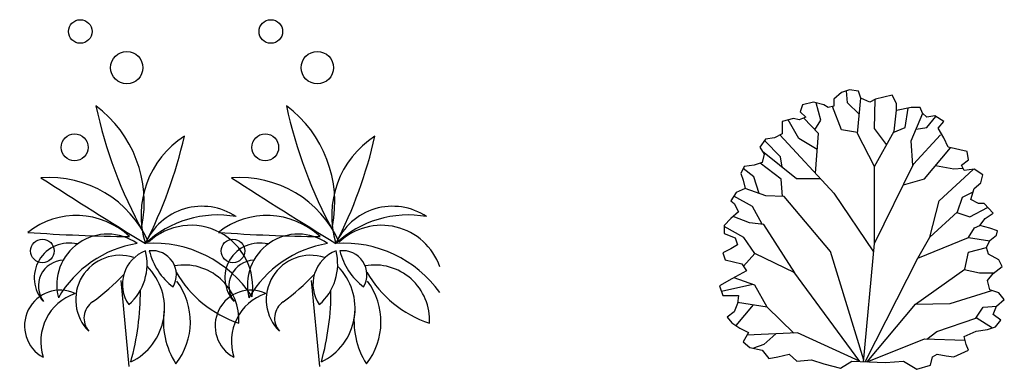
# Model space of a CAD drawing. Extents: x 5521 to 177440, y 171378 to 295182.
# Drawn here: x 64877 to 70154, y 276974 to 278846 of the extents above; entities that cross this region are included whole.
import ezdxf

# ---------------------------------------------------------------- set-up
doc = ezdxf.new("R2010")
doc.units = 0
doc.header["$MEASUREMENT"] = 0
doc.layers.get('0').update_dxf_attribs({"linetype": 'CONTINUOUS'})
doc.layers.add('NOITHAT', color=1, linetype='CONTINUOUS')

# ---------------------------------------------------------------- blocks, each defined once
blk = doc.blocks.new('A$C51AE0AF7')
at = {"color": 116}
for p, q in [((655.1, 1481.6), (613.8, 1445.7)), ((697.2, 1496.2), (655.1, 1481.6)), ((687.3, 1426.1), (680.8, 1490.5)), ((745.6, 1489.4), (697.2, 1496.2)), ((757.5, 1452.5), (745.6, 1489.4)), ((505, 1430.2), (445.5, 1415.7)), ((559, 1415.7), (505, 1430.2)), ((543.4, 1334.4), (519.1, 1426.4)), ((613.8, 1445.7), (613.8, 1408.9)), ((749.3, 1365.6), (687.3, 1426.1)), ((739.6, 1262.4), (757.5, 1452.5)), ((806, 1430.2), (757.5, 1452.5)), ((836.1, 1445.7), (806, 1430.2)), ((831.2, 1288.6), (834.7, 1445)), ((925.9, 1467.1), (836.1, 1445.7)), ((949.7, 1423.4), (925.9, 1467.1)), ((445.5, 1415.7), (432.8, 1378.8)), ((432.8, 1378.8), (462.9, 1349.8)), ((583.6, 1401.1), (559, 1415.7)), ((613.8, 1408.9), (583.6, 1401.1)), ((654.6, 1282.1), (606.9, 1407.1)), ((935.8, 1275.5), (949.7, 1386.8)), ((949.7, 1386.6), (949.7, 1423.4)), ((1028.3, 1401.1), (949.7, 1386.6)), ((994.7, 1295.1), (1011.1, 1398)), ((1075.9, 1401.1), (1028.3, 1401.1)), ((1088.6, 1372.1), (1075.9, 1401.1)), ((397, 1343), (336.7, 1327.5)), ((336.7, 1327.5), (336.7, 1276.1)), ((425.6, 1236.2), (368, 1335.5)), ((427.2, 1335.2), (397, 1343)), ((462.9, 1349.8), (427.2, 1335.2)), ((530.3, 1262.4), (452.6, 1345.5)), ((511.3, 1282.7), (543.4, 1334.4)), ((1027.4, 1223.1), (1089.8, 1370.9)), ((1112.5, 1349.8), (1088.6, 1372.1)), ((1154.6, 1357.5), (1112.5, 1349.8)), ((1112.5, 1295.1), (1160, 1354.1)), ((1202.2, 1327.5), (1154.6, 1357.5)), ((1172.8, 1291.6), (1202.2, 1327.5)), ((336.7, 1276.1), (336.7, 1261.5)), ((740.1, 1267.7), (654.6, 1282.1)), ((896, 1203.2), (831.2, 1288.6)), ((831.2, 1085.6), (935.8, 1275.5)), ((931.6, 1267.7), (994.7, 1295.1)), ((1053.8, 1285.7), (1112.5, 1295.1)), ((1202.2, 1240.2), (1172.8, 1291.6)), ((247, 1232.4), (216.8, 1188.8)), ((327.5, 1138), (242.3, 1225.7)), ((294.6, 1240.2), (247, 1232.4)), ((336.7, 1261.5), (294.6, 1240.2)), ((615.3, 941.6), (324.5, 1255.3)), ((523.9, 1177.3), (425.6, 1236.2)), ((514.5, 1050.4), (530.3, 1262.4)), ((831.2, 1085.6), (739.6, 1262.4)), ((1036.6, 1090.9), (1027.4, 1223.1)), ((1040.5, 1098.7), (1184.4, 1255.9)), ((1226.8, 1188.8), (1202.2, 1240.2)), ((216.8, 1188.8), (240.6, 1151.9)), ((412.5, 1020.2), (231.7, 1165.7)), ((1099.4, 1020.2), (1238.7, 1186.2)), ((1328.5, 1166.5), (1226.8, 1188.8)), ((1334.8, 1121.9), (1328.5, 1166.5)), ((240.6, 1151.9), (228.7, 1107.3)), ((335.4, 1082.3), (327.5, 1138)), ((1298.3, 1092.8), (1334.8, 1121.9)), ((132.6, 1086), (114.3, 1049.2)), ((185, 1029.8), (127.1, 1074.9)), ((186.6, 1092.8), (132.6, 1086)), ((228.7, 1107.3), (186.6, 1092.8)), ((330.1, 1017.7), (218.2, 1103.7)), ((831.2, 673.2), (1040.5, 1098.7)), ((831.2, 673.2), (831.2, 1085.6)), ((1158.6, 1090.8), (1256.4, 1072.5)), ((1177.9, 902.3), (1359.4, 1070.7)), ((1256.4, 1072.5), (1305, 1077.5)), ((1311, 1063.7), (1298.3, 1092.8)), ((1365, 1071.5), (1311, 1063.7)), ((1412.6, 1041.4), (1365, 1071.5)), ((114.3, 1049.2), (126.3, 1012.3)), ((126.3, 1012.3), (138.2, 968.7)), ((212.2, 942), (185, 1029.8)), ((337.8, 925.3), (330.1, 1017.7)), ((543.4, 1019.2), (412.5, 1020.2)), ((986.2, 988.3), (1099.4, 1020.2)), ((1400.7, 997.8), (1412.6, 1041.4)), ((138.2, 968.7), (90.5, 946.4)), ((249.5, 929), (137.2, 968.2)), ((1302.2, 922), (1359.6, 951.1)), ((1346.7, 909.5), (1365, 968.7)), ((1365, 968.7), (1400.7, 997.8)), ((90.5, 946.4), (60.3, 901.8)), ((60.3, 901.8), (78.6, 887.2)), ((177, 872.5), (78, 927.8)), ((346.2, 924.9), (249.5, 929)), ((596, 630.6), (346.2, 924.9)), ((827.2, 629.7), (614.1, 942.9)), ((1128, 707.1), (1177.9, 902.3)), ((1276, 843.4), (1302.2, 922)), ((1388.8, 887.2), (1346.7, 909.5)), ((78.6, 887.2), (102.4, 843.6)), ((228.2, 776.7), (177, 872.5)), ((1341.4, 817.2), (1437.7, 867)), ((1419, 887.2), (1388.8, 887.2)), ((1466.6, 835.8), (1419, 887.2)), ((60.3, 806.7), (24.6, 769.9)), ((102.4, 843.6), (60.3, 806.7)), ((160.8, 783.8), (74, 818.7)), ((1128, 707.1), (1276, 843.4)), ((1272.7, 840.4), (1341.4, 817.2)), ((1395.2, 769.9), (1424.5, 806.7)), ((1424.5, 806.7), (1466.6, 835.8)), ((24.6, 769.9), (24.6, 726.3)), ((131.3, 705.9), (24.6, 764.8)), ((237.4, 775.8), (160.8, 783.8)), ((404.3, 516.1), (237.4, 775.8)), ((1334.9, 705.9), (1367.6, 758.3)), ((1367.6, 758.3), (1395.2, 769.9)), ((1449.1, 755.4), (1395.2, 769.9)), ((1491.2, 740.8), (1449.1, 755.4)), ((1484.9, 718.5), (1491.2, 740.8)), ((24.6, 726.3), (84.2, 704)), ((84.2, 704), (96.1, 667.1)), ((190.1, 620.8), (131.3, 705.9)), ((1063.5, 594.3), (1128, 707.1)), ((1063.5, 594.3), (1334.9, 705.9)), ((1334.9, 705.9), (1448.6, 688.3)), ((1430.9, 652.6), (1449.1, 689.4)), ((1449.1, 689.4), (1484.9, 718.5)), ((60.3, 645.8), (18.3, 623.5)), ((96.1, 667.1), (60.3, 645.8)), ((772.3, 38.1), (831.2, 673.2)), ((1334.9, 627.3), (1430.9, 652.6)), ((1442.8, 615.7), (1430.9, 652.6)), ((18.3, 623.5), (30.2, 586.6)), ((30.2, 586.6), (120.7, 564.3)), ((190.1, 620.8), (129, 551.5)), ((404.3, 516.1), (190.1, 620.8)), ((773.4, 49.7), (596, 630.6)), ((781.3, 40.6), (1063.5, 594.3)), ((1315.2, 535.7), (1334.9, 627.3)), ((1496.8, 586.6), (1442.8, 615.7)), ((1515.1, 549.8), (1496.8, 586.6)), ((120.7, 564.3), (144.5, 527.5)), ((1051.4, 348.4), (1315.2, 535.7)), ((1312.4, 534.1), (1393.7, 516)), ((1466.6, 512.9), (1515.1, 549.8)), ((66.7, 483.9), (0, 447)), ((144.5, 527.5), (66.7, 483.9)), ((190.1, 450.6), (78.6, 490.5)), ((752.6, 41.8), (399.5, 522.6)), ((1393.7, 516), (1471.7, 516.8)), ((1437.2, 476.1), (1466.6, 512.9)), ((1449.1, 424.7), (1437.2, 476.1)), ((0, 447), (18.3, 395.6)), ((179.4, 454.4), (11.1, 415.7)), ((255.6, 332.7), (190.1, 450.6)), ((1496.8, 410.2), (1449.1, 424.7)), ((18.3, 395.6), (102.4, 395.6)), ((102.4, 395.6), (96.1, 352)), ((1236.7, 352.4), (1460.2, 421.3)), ((1484.9, 337.4), (1527, 374.3)), ((1527, 374.3), (1496.8, 410.2)), ((96.1, 352), (78.6, 307.4)), ((180.1, 344.8), (87.3, 235)), ((255.6, 332.7), (97, 358.2)), ((399.5, 194.3), (255.6, 332.7)), ((791.7, 40.1), (1051.4, 348.4)), ((1051.4, 348.4), (1236.7, 352.4)), ((1374.1, 273.8), (1413.4, 332.7)), ((1413.4, 332.7), (1486, 338.4)), ((1466.6, 292.8), (1484.9, 337.4)), ((78.6, 307.4), (42.1, 278.3)), ((42.1, 278.3), (66.7, 249.2)), ((1164.8, 201.8), (1374.1, 273.8)), ((1376.1, 276.8), (1463.6, 221.5)), ((1508.7, 263.7), (1466.6, 292.8)), ((66.7, 249.2), (108.8, 220.1)), ((108.8, 220.1), (156.4, 197.8)), ((1376.9, 204.6), (1437.2, 212.4)), ((1437.2, 212.4), (1479.3, 226.9)), ((1479.3, 226.9), (1508.7, 263.7)), ((156.4, 197.8), (126.3, 146.4)), ((419.1, 195.2), (147.7, 182.9)), ((303, 190), (237.2, 133.5)), ((751.2, 43.6), (419.1, 195.2)), ((792, 40.1), (1099.4, 162.5)), ((1099.4, 162.5), (1316.2, 156.2)), ((1112.4, 162.1), (1164.8, 201.8)), ((1311, 175.5), (1376.9, 204.6)), ((1322.9, 131.9), (1311, 175.5)), ((126.3, 146.4), (162.8, 117.3)), ((162.8, 117.3), (228.7, 101.8)), ((237.2, 133.5), (183.1, 112.5)), ((1334.8, 101.8), (1322.9, 131.9)), ((228.7, 101.8), (264.4, 58.2)), ((264.4, 58.2), (312.9, 65.9)), ((312.9, 65.9), (373.2, 80.5)), ((373.2, 80.5), (415.3, 43.6)), ((1130.7, 21.3), (1142.6, 65.9)), ((1142.6, 65.9), (1166.5, 80.5)), ((1166.5, 80.5), (1214.9, 72.7)), ((1214.9, 72.7), (1256.2, 65.9)), ((1256.2, 65.9), (1334.8, 101.8)), ((415.3, 43.6), (493.1, 50.4)), ((493.1, 50.4), (559, 29.1)), ((559, 29.1), (649.5, 6.8)), ((649.5, 6.8), (709.9, 43.6)), ((709.9, 43.6), (890.1, 35.9)), ((890.1, 35.9), (986.2, 43.6)), ((986.2, 43.6), (1058.5, 0)), ((1058.5, 0), (1130.7, 21.3))]:
    blk.add_line(p, q, dxfattribs=at)
blk = doc.blocks.new('A$C1FEE2E27')
at = {"color": 116}
for p, q in [((506.3, 460.2), (549.9, 0)), ((1527.8, 460.2), (1571.4, 0))]:
    blk.add_line(p, q, dxfattribs=at)
for centre, radius in [((289.7, 1794.1), 63.1), ((1311.2, 1794.1), 63.1), ((539, 1600.4), 86.6), ((1560.6, 1600.4), 86.6), ((259.4, 1173.5), 72.1), ((1281, 1173.5), 72.1), ((86.8, 618.8), 63.1), ((1108.3, 618.8), 63.1)]:
    blk.add_circle(centre, radius, dxfattribs=at)
for centre, radius, start, end in [((-13.3, 879.2), 645.9, 348.5234, 53.211), ((2755.7, 1903.6), 2435.6, 192.0189, 209.0253), ((1008.2, 879.2), 645.9, 348.5234, 53.211), ((3777.2, 1903.6), 2435.6, 192.0189, 209.0253), ((1120.3, 808.9), 504.6, 122.7109, 197.3061), ((-1528.6, 1772.5), 2436.7, 332.8004, 347.2166), ((2141.9, 808.9), 504.6, 122.7109, 197.3061), ((-507.1, 1772.5), 2436.7, 332.8004, 347.2166), ((123.4, 428.5), 583.6, 24.0825, 94.4165), ((17848.5, 28694.6), 32896.6, 237.30409, 238.45617), ((1144.9, 428.5), 583.6, 24.0825, 94.4165), ((18870, 28694.6), 32896.6, 237.30409, 238.45617), ((941.8, 528), 330.1, 56.3661, 156.6713), ((1963.3, 528), 330.1, 56.3661, 156.6713), ((268.4, 392.2), 416.6, 46.7549, 128.4852), ((1025.7, 244.9), 566.7, 79.9499, 133.0875), ((1289.9, 392.2), 416.6, 46.7549, 128.4852), ((2047.2, 244.9), 566.7, 79.9499, 133.0875), ((882.7, 424.7), 331.5, 351.2193, 133.1052), ((1904.2, 424.7), 331.5, 19.3541, 133.1052), ((657.7, 9758.1), 9063, 265.89667, 269.34345), ((436.4, 436.3), 272.7, 54.7102, 194.3515), ((1679.2, 9758.1), 9063, 265.89667, 269.34345), ((1458, 436.3), 272.7, 54.7102, 194.3515), ((229.9, 474.8), 186.7, 76.3147, 222.6931), ((691, 66.4), 600.4, 99.2978, 149.7639), ((682.5, 30.5), 629.8, 33.0652, 93.9915), ((1251.4, 474.8), 186.7, 76.3147, 222.6931), ((1712.5, 66.4), 600.4, 99.2978, 149.7639), ((1704, 30.5), 629.8, 35.4644, 93.9915), ((502.7, 358.1), 237.5, 71.7739, 225.4117), ((706.5, 440.6), 191, 110.6149, 214.7623), ((359.7, 548.6), 288.3, 311.1756, 14.2016), ((676.2, 491.8), 128.6, 329.4763, 97.3356), ((994.7, 701.9), 344.9, 193.8349, 232.977), ((1524.2, 358.1), 237.5, 71.7739, 225.4117), ((1728, 440.6), 191, 110.6149, 214.7623), ((1381.3, 548.6), 288.3, 311.1756, 14.2016), ((1697.7, 491.8), 128.6, 329.4763, 97.3356), ((2016.2, 701.9), 344.9, 193.8349, 232.977), ((203.4, 431.1), 138.3, 92.0443, 216.8209), ((424, 311.8), 317.5, 295.492, 45.1785), ((846.1, 249.8), 293.9, 356.6434, 100.03), ((1224.9, 431.1), 138.3, 92.0443, 216.8209), ((1445.5, 311.8), 317.5, 295.492, 45.1785), ((1867.7, 249.8), 293.9, 356.6434, 100.03), ((-482.1, 1467.8), 1400.2, 306.7695, 315.8561), ((1325.2, 803.3), 600.1, 209.7356, 251.9759), ((539.4, 1467.8), 1400.2, 306.7695, 315.8561), ((2346.7, 803.3), 600.1, 209.7356, 251.9759), ((516.4, 239.3), 363.7, 321.8618, 36.7052), ((1538, 239.3), 363.7, 321.8618, 36.7052), ((182.2, 217.8), 191.1, 65.1096, 241.7298), ((349.8, 133.9), 271.6, 108.7312, 198.1082), ((-804.1, 402.8), 1416, 344.5319, 0.2463), ((1203.7, 217.8), 191.1, 65.1096, 241.7298), ((1371.3, 133.9), 271.6, 108.7312, 198.1082), ((217.5, 402.8), 1416, 344.5319, 0.2463), ((415.3, 258.7), 105.6, 124.0946, 221.3462), ((1436.8, 258.7), 105.6, 124.0946, 221.3462), ((1158, 243.3), 422.7, 171.3259, 212.7388), ((2179.5, 243.3), 422.7, 171.3259, 212.7388)]:
    blk.add_arc(centre, radius, start, end, dxfattribs=at)

msp = doc.modelspace()

# ---------------------------------------------------------------- block references
at = {"layer": 'NOITHAT'}
for name, p in [('A$C1FEE2E27', (64911.7, 276988.9)), ('A$C51AE0AF7', (68627.5, 276974.2))]:
    msp.add_blockref(name, p, dxfattribs=at)

doc.saveas('drawing.dxf')
